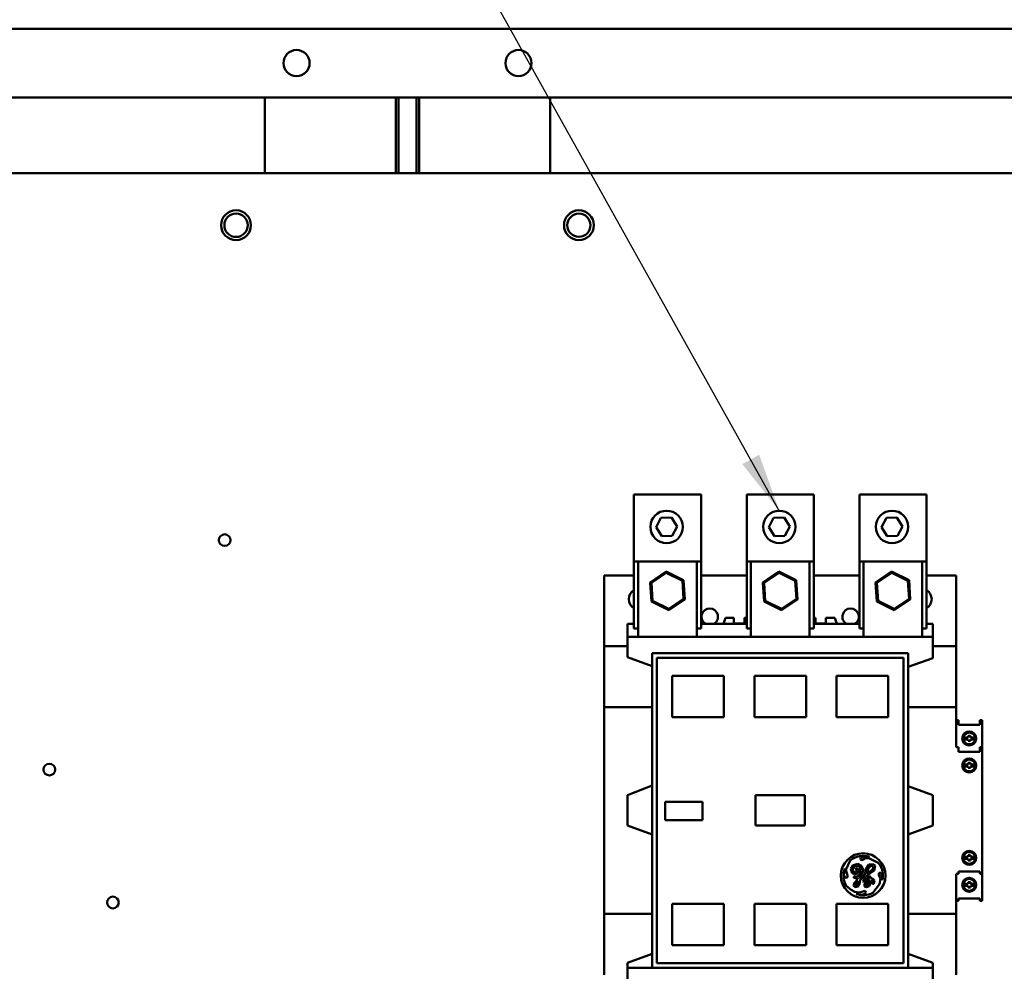
# Model space of a CAD drawing. Units: inches. Extents: x 5 to 215, y 2 to 167.
# Drawn here: x 111 to 127, y 95 to 111 of the extents above; entities that cross this region are included whole.
import ezdxf

# ---------------------------------------------------------------- set-up
doc = ezdxf.new("R2010")
doc.units = ezdxf.units.IN
doc.header["$LTSCALE"] = 10
doc.header["$MEASUREMENT"] = 0
doc.layers.add('Symbol (ANSI)', color=7, linetype='Continuous', lineweight=25)
doc.layers.add('Visible (ANSI)', color=7, linetype='Continuous', lineweight=50)
doc.styles.add('Note Text (ANSI)', font='tahoma.ttf')
doc.dimstyles.new('Default (ANSI)$7', dxfattribs={"dimscale": 10, "dimtxt": 0.12, "dimasz": 0.098425, "dimexe": 0.125, "dimexo": 0.0625, "dimgap": 0.031496, "dimtad": 0, "dimtih": 1, "dimtoh": 1, "dimrnd": 1e-08, "dimzin": 4, "dimdsep": 46, "dimtxsty": 'Note Text (ANSI)', "dimcen": 0.09, "dimdle": 0.393701, "dimclrd": 256, "dimclre": 256, "dimclrt": 256, "dimadec": 0, "dimazin": 1, "dimtfac": 1, "dimtofl": 0, "dimtmove": 0, "dimatfit": 3, "dimfxl": 1, "dimtolj": 1, "dimtzin": 4, "dimlwd": -1, "dimlwe": -1, "dimarcsym": 0})

msp = doc.modelspace()

# ---------------------------------------------------------------- linework, layer by layer
at = {"layer": 'Visible (ANSI)'}
for p, q in [((92.77, 110.769), (141.77, 110.769)), ((141.125, 109.619), (93.415, 109.619)), ((114.88, 109.619), (114.88, 108.349)), ((117.074, 108.349), (117.074, 109.619)), ((117.118, 108.349), (117.118, 109.619)), ((117.422, 109.619), (117.422, 108.349)), ((117.466, 109.619), (117.466, 108.349)), ((119.66, 108.349), (119.66, 109.619)), ((94.775, 108.349), (139.765, 108.349)), ((122.193, 102.959), (121.068, 102.959)), ((121.068, 101.836), (121.068, 102.959)), ((122.193, 101.836), (122.193, 102.959)), ((124.083, 102.959), (122.958, 102.959)), ((122.958, 101.836), (122.958, 102.959)), ((124.083, 101.836), (124.083, 102.959)), ((125.973, 102.959), (124.848, 102.959)), ((124.848, 101.836), (124.848, 102.959)), ((125.973, 101.836), (125.973, 102.959)), ((121.438, 102.41), (121.52, 102.567)), ((121.52, 102.567), (121.697, 102.575)), ((121.697, 102.575), (121.792, 102.425)), ((123.328, 102.41), (123.41, 102.567)), ((123.41, 102.567), (123.587, 102.575)), ((123.587, 102.575), (123.682, 102.425)), ((125.217, 102.41), (125.3, 102.567)), ((125.3, 102.567), (125.477, 102.575)), ((125.477, 102.575), (125.572, 102.425)), ((121.533, 102.26), (121.438, 102.41)), ((121.792, 102.425), (121.71, 102.268)), ((123.423, 102.26), (123.328, 102.41)), ((123.682, 102.425), (123.6, 102.268)), ((125.312, 102.26), (125.217, 102.41)), ((125.572, 102.425), (125.489, 102.268)), ((121.71, 102.268), (121.533, 102.26)), ((123.6, 102.268), (123.423, 102.26)), ((125.489, 102.268), (125.312, 102.26)), ((122.193, 101.836), (121.068, 101.836)), ((121.068, 100.711), (121.068, 101.836)), ((121.138, 100.576), (121.138, 101.836)), ((122.123, 100.576), (122.123, 101.836)), ((122.193, 100.711), (122.193, 101.836)), ((124.083, 101.836), (122.958, 101.836)), ((122.958, 100.711), (122.958, 101.836)), ((123.028, 100.576), (123.028, 101.836)), ((124.012, 100.576), (124.012, 101.836)), ((124.083, 100.711), (124.083, 101.836)), ((125.973, 101.836), (124.848, 101.836)), ((124.848, 100.711), (124.848, 101.836)), ((124.918, 100.576), (124.918, 101.836)), ((125.902, 100.576), (125.902, 101.836)), ((125.973, 100.711), (125.973, 101.836)), ((120.568, 100.419), (120.568, 101.6)), ((121.068, 101.6), (120.568, 101.6)), ((121.609, 101.668), (121.339, 101.487)), ((121.36, 101.477), (121.61, 101.645)), ((121.61, 101.645), (121.609, 101.668)), ((121.9, 101.525), (121.609, 101.668)), ((121.61, 101.645), (121.881, 101.512)), ((122.193, 101.6), (122.958, 101.6)), ((123.499, 101.668), (123.229, 101.487)), ((123.25, 101.477), (123.5, 101.645)), ((123.5, 101.645), (123.499, 101.668)), ((123.79, 101.525), (123.499, 101.668)), ((123.5, 101.645), (123.771, 101.512)), ((124.083, 101.6), (124.848, 101.6)), ((125.388, 101.668), (125.119, 101.487)), ((125.14, 101.477), (125.39, 101.645)), ((125.39, 101.645), (125.388, 101.668)), ((125.68, 101.525), (125.388, 101.668)), ((125.39, 101.645), (125.66, 101.512)), ((126.473, 101.6), (125.973, 101.6)), ((126.473, 100.419), (126.473, 101.6)), ((121.36, 101.477), (121.339, 101.487)), ((121.339, 101.487), (121.361, 101.164)), ((121.38, 101.176), (121.36, 101.477)), ((121.881, 101.512), (121.9, 101.525)), ((121.881, 101.512), (121.901, 101.211)), ((121.922, 101.201), (121.9, 101.525)), ((123.25, 101.477), (123.229, 101.487)), ((123.229, 101.487), (123.251, 101.164)), ((123.27, 101.176), (123.25, 101.477)), ((123.771, 101.512), (123.79, 101.525)), ((123.771, 101.512), (123.791, 101.211)), ((123.812, 101.201), (123.79, 101.525)), ((125.14, 101.477), (125.119, 101.487)), ((125.119, 101.487), (125.141, 101.164)), ((125.16, 101.176), (125.14, 101.477)), ((125.66, 101.512), (125.68, 101.525)), ((125.66, 101.512), (125.681, 101.211)), ((125.701, 101.201), (125.68, 101.525)), ((121.901, 101.211), (121.651, 101.043)), ((121.901, 101.211), (121.922, 101.201)), ((123.791, 101.211), (123.54, 101.043)), ((123.791, 101.211), (123.812, 101.201)), ((125.681, 101.211), (125.43, 101.043)), ((125.681, 101.211), (125.701, 101.201)), ((121.38, 101.176), (121.361, 101.164)), ((121.361, 101.164), (121.652, 101.02)), ((121.651, 101.043), (121.38, 101.176)), ((121.651, 101.043), (121.652, 101.02)), ((121.652, 101.02), (121.922, 101.201)), ((123.27, 101.176), (123.251, 101.164)), ((123.251, 101.164), (123.542, 101.02)), ((123.54, 101.043), (123.27, 101.176)), ((123.54, 101.043), (123.542, 101.02)), ((123.542, 101.02), (123.812, 101.201)), ((125.16, 101.176), (125.141, 101.164)), ((125.141, 101.164), (125.432, 101.02)), ((125.43, 101.043), (125.16, 101.176)), ((125.43, 101.043), (125.432, 101.02)), ((125.432, 101.02), (125.701, 101.201)), ((122.571, 100.793), (122.605, 100.891)), ((122.741, 100.891), (122.605, 100.891)), ((122.741, 100.891), (122.741, 100.8)), ((122.958, 100.891), (122.919, 100.891)), ((122.919, 100.891), (122.919, 100.8)), ((124.109, 100.891), (124.083, 100.891)), ((124.109, 100.891), (124.109, 100.8)), ((124.436, 100.891), (124.287, 100.891)), ((124.287, 100.891), (124.287, 100.8)), ((124.436, 100.891), (124.47, 100.793)), ((121.068, 100.793), (120.961, 100.793)), ((120.961, 100.576), (120.961, 100.793)), ((122.571, 100.793), (122.193, 100.793)), ((122.958, 100.793), (122.571, 100.793)), ((122.741, 100.8), (122.919, 100.8)), ((124.47, 100.793), (124.083, 100.793)), ((124.109, 100.8), (124.287, 100.8)), ((124.848, 100.793), (124.47, 100.793)), ((126.079, 100.793), (125.973, 100.793)), ((126.079, 100.576), (126.079, 100.793)), ((120.961, 100.231), (120.961, 100.576)), ((126.079, 100.576), (120.961, 100.576)), ((121.138, 100.711), (121.068, 100.711)), ((122.193, 100.711), (122.123, 100.711)), ((123.028, 100.711), (122.958, 100.711)), ((124.083, 100.711), (124.012, 100.711)), ((124.918, 100.711), (124.848, 100.711)), ((125.973, 100.711), (125.902, 100.711)), ((126.079, 100.218), (126.079, 100.576)), ((120.568, 100.419), (120.961, 100.419)), ((120.568, 100.419), (120.568, 99.395)), ((126.079, 100.419), (126.473, 100.419)), ((126.473, 100.419), (126.473, 99.394)), ((121.373, 100.083), (120.961, 100.231)), ((121.373, 100.301), (121.373, 95.025)), ((125.666, 100.301), (121.373, 100.301)), ((121.453, 95.104), (121.453, 100.222)), ((125.587, 100.222), (121.453, 100.222)), ((125.587, 95.104), (125.587, 100.222)), ((125.666, 100.301), (125.666, 95.025)), ((126.079, 100.218), (125.666, 100.069)), ((122.575, 99.919), (121.709, 99.919)), ((121.709, 99.919), (121.709, 99.228)), ((122.575, 99.228), (122.575, 99.919)), ((123.953, 99.919), (123.087, 99.919)), ((123.087, 99.919), (123.087, 99.228)), ((123.953, 99.228), (123.953, 99.919)), ((125.331, 99.919), (124.465, 99.919)), ((124.465, 99.919), (124.465, 99.228)), ((125.331, 99.228), (125.331, 99.919)), ((120.568, 99.395), (121.373, 99.395)), ((120.568, 95.93), (120.568, 99.395)), ((126.473, 99.394), (125.666, 99.394)), ((126.473, 98.725), (126.473, 99.394)), ((121.709, 99.228), (122.575, 99.228)), ((123.087, 99.228), (123.953, 99.228)), ((124.465, 99.228), (125.331, 99.228)), ((126.473, 99.177), (126.512, 99.177)), ((126.512, 99.177), (126.512, 99.099)), ((126.867, 99.099), (126.512, 99.099)), ((126.867, 99.177), (126.906, 99.177)), ((126.867, 99.177), (126.867, 99.099)), ((126.906, 99.177), (126.906, 98.725)), ((126.669, 98.916), (126.669, 98.888)), ((126.709, 98.916), (126.669, 98.916)), ((126.709, 98.888), (126.709, 98.916)), ((126.618, 98.888), (126.618, 98.854)), ((126.669, 98.888), (126.618, 98.888)), ((126.618, 98.854), (126.669, 98.854)), ((126.669, 98.854), (126.669, 98.828)), ((126.669, 98.828), (126.709, 98.828)), ((126.765, 98.888), (126.709, 98.888)), ((126.709, 98.854), (126.765, 98.854)), ((126.709, 98.828), (126.709, 98.854)), ((126.765, 98.854), (126.765, 98.888)), ((126.473, 98.725), (126.512, 98.725)), ((126.512, 98.646), (126.512, 98.725)), ((126.867, 98.646), (126.512, 98.646)), ((126.867, 98.725), (126.906, 98.725)), ((126.867, 98.646), (126.867, 98.725)), ((126.906, 98.725), (126.906, 96.599)), ((126.618, 98.435), (126.618, 98.401)), ((126.669, 98.435), (126.618, 98.435)), ((126.618, 98.401), (126.669, 98.401)), ((126.669, 98.463), (126.669, 98.435)), ((126.71, 98.463), (126.669, 98.463)), ((126.669, 98.401), (126.669, 98.375)), ((126.71, 98.435), (126.71, 98.463)), ((126.765, 98.435), (126.71, 98.435)), ((126.71, 98.401), (126.765, 98.401)), ((126.71, 98.375), (126.71, 98.401)), ((126.765, 98.401), (126.765, 98.435)), ((126.669, 98.375), (126.71, 98.375)), ((120.961, 97.918), (121.373, 98.081)), ((120.961, 97.41), (120.961, 97.918)), ((123.104, 97.918), (123.104, 97.411)), ((123.933, 97.918), (123.104, 97.918)), ((123.933, 97.411), (123.933, 97.918)), ((125.666, 98.068), (126.079, 97.917)), ((126.079, 97.917), (126.079, 97.409)), ((121.592, 97.805), (121.592, 97.502)), ((122.215, 97.805), (121.592, 97.805)), ((122.215, 97.502), (122.215, 97.805)), ((121.592, 97.502), (122.215, 97.502)), ((123.104, 97.411), (123.933, 97.411)), ((121.373, 97.26), (120.961, 97.41)), ((126.079, 97.409), (125.666, 97.259)), ((124.619, 96.667), (124.695, 96.824)), ((124.822, 96.767), (124.742, 96.747)), ((124.881, 96.736), (124.822, 96.767)), ((124.868, 96.875), (124.864, 96.843)), ((124.864, 96.843), (124.889, 96.831)), ((124.935, 96.895), (124.868, 96.875)), ((124.889, 96.831), (124.943, 96.861)), ((125.015, 96.886), (124.935, 96.895)), ((124.943, 96.861), (125.008, 96.861)), ((125.006, 96.755), (124.955, 96.679)), ((125.08, 96.765), (125.006, 96.755)), ((125.008, 96.861), (125.165, 96.785)), ((125.11, 96.739), (125.08, 96.765)), ((126.618, 96.852), (126.618, 96.886)), ((126.618, 96.886), (126.669, 96.886)), ((126.669, 96.852), (126.618, 96.852)), ((126.669, 96.886), (126.669, 96.912)), ((126.669, 96.912), (126.71, 96.912)), ((126.669, 96.824), (126.669, 96.852)), ((126.71, 96.824), (126.669, 96.824)), ((126.71, 96.912), (126.71, 96.886)), ((126.71, 96.886), (126.765, 96.886)), ((126.765, 96.852), (126.71, 96.852)), ((126.71, 96.852), (126.71, 96.824)), ((126.765, 96.886), (126.765, 96.852)), ((124.6, 96.681), (124.588, 96.574)), ((124.601, 96.689), (124.6, 96.681)), ((124.647, 96.572), (124.619, 96.667)), ((124.742, 96.747), (124.705, 96.684)), ((124.705, 96.684), (124.722, 96.616)), ((124.722, 96.616), (124.767, 96.593)), ((124.739, 96.682), (124.765, 96.726)), ((124.745, 96.641), (124.739, 96.682)), ((124.77, 96.622), (124.745, 96.641)), ((124.765, 96.726), (124.823, 96.734)), ((124.767, 96.593), (124.82, 96.606)), ((124.797, 96.631), (124.77, 96.622)), ((124.789, 96.696), (124.782, 96.681)), ((124.782, 96.681), (124.797, 96.656)), ((124.819, 96.691), (124.789, 96.696)), ((124.797, 96.656), (124.797, 96.631)), ((124.837, 96.653), (124.819, 96.691)), ((124.82, 96.606), (124.837, 96.653)), ((124.823, 96.734), (124.861, 96.705)), ((124.839, 96.538), (124.901, 96.603)), ((124.871, 96.631), (124.845, 96.574)), ((124.94, 96.585), (124.847, 96.528)), ((124.861, 96.705), (124.871, 96.631)), ((124.912, 96.67), (124.881, 96.736)), ((124.901, 96.603), (124.912, 96.67)), ((124.955, 96.679), (124.94, 96.585)), ((124.968, 96.568), (125.097, 96.657)), ((124.975, 96.603), (125.001, 96.693)), ((124.992, 96.612), (124.975, 96.603)), ((125.073, 96.68), (124.992, 96.612)), ((125.001, 96.693), (125.028, 96.721)), ((125.028, 96.721), (125.057, 96.734)), ((125.057, 96.734), (125.079, 96.723)), ((125.079, 96.723), (125.073, 96.68)), ((125.097, 96.657), (125.11, 96.739)), ((125.209, 96.623), (125.171, 96.614)), ((125.171, 96.614), (125.171, 96.584)), ((125.232, 96.557), (125.209, 96.623)), ((126.473, 95.93), (126.473, 96.599)), ((126.473, 96.599), (126.512, 96.599)), ((126.512, 96.641), (126.512, 96.599)), ((126.867, 96.641), (126.512, 96.641)), ((126.867, 96.641), (126.867, 96.599)), ((126.867, 96.599), (126.906, 96.599)), ((126.906, 96.599), (126.906, 96.146)), ((124.588, 96.574), (124.626, 96.526)), ((124.626, 96.526), (124.647, 96.542)), ((124.647, 96.542), (124.647, 96.572)), ((124.758, 96.445), (124.749, 96.399)), ((124.757, 96.554), (124.753, 96.531)), ((124.753, 96.531), (124.805, 96.525)), ((124.808, 96.554), (124.757, 96.554)), ((124.82, 96.509), (124.758, 96.445)), ((124.783, 96.427), (124.828, 96.483)), ((124.783, 96.41), (124.783, 96.427)), ((124.81, 96.42), (124.792, 96.405)), ((124.805, 96.525), (124.82, 96.509)), ((124.845, 96.574), (124.808, 96.554)), ((124.828, 96.483), (124.81, 96.42)), ((124.817, 96.385), (124.855, 96.442)), ((124.847, 96.528), (124.839, 96.538)), ((124.855, 96.442), (124.859, 96.499)), ((124.859, 96.499), (124.939, 96.554)), ((124.939, 96.524), (124.905, 96.474)), ((124.905, 96.474), (124.922, 96.461)), ((124.922, 96.461), (124.946, 96.478)), ((124.966, 96.487), (124.935, 96.427)), ((124.935, 96.427), (124.935, 96.389)), ((124.939, 96.554), (124.939, 96.524)), ((124.946, 96.478), (124.957, 96.511)), ((124.957, 96.511), (124.982, 96.533)), ((124.958, 96.416), (124.977, 96.457)), ((125.019, 96.524), (124.966, 96.487)), ((124.968, 96.551), (124.968, 96.568)), ((125.021, 96.564), (124.968, 96.551)), ((125.01, 96.439), (124.974, 96.409)), ((124.977, 96.457), (125.022, 96.496)), ((124.982, 96.533), (125.007, 96.54)), ((125.007, 96.54), (125.019, 96.524)), ((125.022, 96.496), (125.01, 96.439)), ((125.014, 96.396), (125.045, 96.456)), ((125.052, 96.523), (125.021, 96.564)), ((125.045, 96.456), (125.054, 96.501)), ((125.069, 96.523), (125.052, 96.523)), ((125.054, 96.501), (125.071, 96.488)), ((125.102, 96.489), (125.069, 96.523)), ((125.071, 96.488), (125.069, 96.435)), ((125.069, 96.435), (125.092, 96.431)), ((125.185, 96.425), (125.074, 96.284)), ((125.092, 96.431), (125.102, 96.489)), ((125.171, 96.584), (125.199, 96.519)), ((125.199, 96.519), (125.185, 96.425)), ((125.232, 96.492), (125.232, 96.557)), ((126.618, 96.399), (126.618, 96.433)), ((126.618, 96.433), (126.669, 96.433)), ((126.669, 96.433), (126.669, 96.459)), ((126.669, 96.459), (126.709, 96.459)), ((126.709, 96.459), (126.709, 96.433)), ((126.709, 96.433), (126.765, 96.433)), ((126.765, 96.433), (126.765, 96.399)), ((124.712, 96.331), (124.63, 96.396)), ((124.772, 96.297), (124.712, 96.331)), ((124.749, 96.399), (124.778, 96.377)), ((124.854, 96.285), (124.772, 96.297)), ((124.778, 96.377), (124.817, 96.385)), ((124.792, 96.405), (124.783, 96.41)), ((124.793, 96.262), (124.888, 96.248)), ((124.937, 96.314), (124.854, 96.285)), ((124.888, 96.248), (124.942, 96.263)), ((124.935, 96.389), (124.968, 96.378)), ((124.958, 96.289), (124.937, 96.314)), ((124.942, 96.263), (124.958, 96.289)), ((124.974, 96.409), (124.958, 96.416)), ((124.968, 96.378), (125.014, 96.396)), ((126.669, 96.399), (126.618, 96.399)), ((126.669, 96.371), (126.669, 96.399)), ((126.709, 96.371), (126.669, 96.371)), ((126.765, 96.399), (126.709, 96.399)), ((126.709, 96.399), (126.709, 96.371)), ((122.575, 96.098), (121.709, 96.098)), ((121.709, 96.098), (121.709, 95.407)), ((122.575, 95.407), (122.575, 96.098)), ((123.953, 96.098), (123.087, 96.098)), ((123.087, 96.098), (123.087, 95.407)), ((123.953, 95.407), (123.953, 96.098)), ((125.331, 96.098), (124.465, 96.098)), ((124.465, 96.098), (124.465, 95.407)), ((125.331, 95.407), (125.331, 96.098)), ((126.473, 96.146), (126.512, 96.146)), ((126.867, 96.188), (126.512, 96.188)), ((126.512, 96.188), (126.512, 96.146)), ((126.867, 96.188), (126.867, 96.146)), ((126.867, 96.146), (126.906, 96.146)), ((120.568, 95.93), (121.373, 95.93)), ((120.568, 95.93), (120.568, 94.907)), ((125.666, 95.93), (126.473, 95.93)), ((126.473, 95.93), (126.473, 94.907)), ((121.709, 95.407), (122.575, 95.407)), ((123.087, 95.407), (123.953, 95.407)), ((124.465, 95.407), (125.331, 95.407)), ((120.961, 95.108), (121.373, 95.258)), ((120.961, 95.025), (120.961, 95.108)), ((125.587, 95.104), (121.453, 95.104)), ((125.666, 95.257), (126.079, 95.108)), ((126.079, 95.025), (126.079, 95.108)), ((120.961, 94.75), (120.961, 95.025)), ((121.373, 95.025), (120.961, 95.025)), ((125.666, 95.025), (121.373, 95.025)), ((126.079, 95.025), (125.666, 95.025)), ((126.079, 94.75), (126.079, 95.025))]:
    msp.add_line(p, q, dxfattribs=at)
for centre, radius in [((115.41, 110.194), 0.219), ((119.131, 110.194), 0.219), ((114.395, 107.475), 0.25), ((114.395, 107.475), 0.196), ((120.145, 107.475), 0.25), ((120.145, 107.475), 0.195), ((121.615, 102.417), 0.272), ((123.505, 102.417), 0.272), ((125.395, 102.417), 0.272), ((114.205, 102.195), 0.098), ((126.69, 98.871), 0.118), ((126.69, 98.871), 0.0984), ((111.265, 98.349), 0.098), ((126.69, 98.418), 0.118), ((126.69, 98.418), 0.0984), ((124.911, 96.572), 0.374), ((126.69, 96.868), 0.118), ((126.69, 96.868), 0.0984), ((126.69, 96.416), 0.118), ((126.69, 96.416), 0.0984), ((112.33, 96.12), 0.098)]:
    msp.add_circle(centre, radius, dxfattribs=at)
for centre, radius, start, end in [((121.158, 101.206), 0.177, 120.5529, 239.4471), ((125.883, 101.206), 0.177, 300.5529, 59.4471), ((122.339, 100.911), 0.138, 301.0027, 238.9973), ((124.701, 100.911), 0.138, 301.0027, 238.9973), ((124.911, 96.572), 0.331, 71.5783, 130.5507), ((124.911, 96.572), 0.331, 345.982, 39.8944), ((124.911, 96.572), 0.331, 159.3499, 212.0487), ((124.911, 96.572), 0.331, 249.2523, 299.4815)]:
    msp.add_arc(centre, radius, start, end, dxfattribs=at)

# ---------------------------------------------------------------- leaders
at = {"layer": 'Symbol (ANSI)', "annotation_type": 0, "has_hookline": 1, "text_width": 0.516}
for points, hookline_direction in [([(123.505, 102.689), (115.488, 117.057), (113.693, 117.143)], 1), ([(126.538, 61.437), (139.133, 61.522), (138.903, 116.753), (139.887, 116.753)], 0)]:
    msp.add_leader(points, dimstyle='Default (ANSI)$7', override={"dimtad": 0}, dxfattribs=dict(at, hookline_direction=hookline_direction))

doc.saveas('drawing.dxf')
